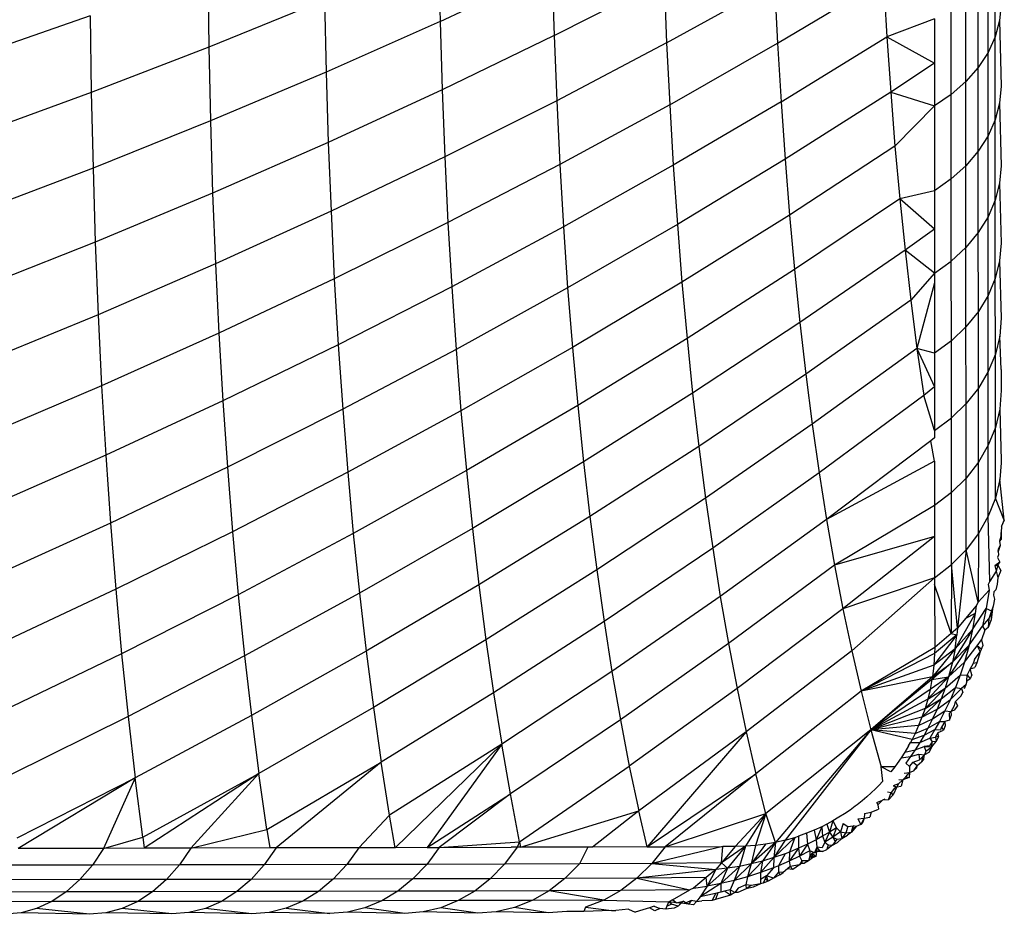
# Model space of a CAD drawing. Units: millimetres. Extents: x -375 to 1362, y 4 to 788.
# Drawn here: x 344 to 345, y 156 to 157 of the extents above; entities that cross this region are included whole.
import ezdxf

# ---------------------------------------------------------------- set-up
doc = ezdxf.new("R2010")
doc.units = ezdxf.units.MM
doc.header["$LTSCALE"] = 45
doc.layers.add('VP-EQ', color=7, linetype='Continuous', true_color=0x8a3492)

# ---------------------------------------------------------------- blocks, each defined once
blk = doc.blocks.new('1752_')
at = {"color": 0}
for p, q in [((379.0457, 170.2772), (379.0473, 170.2048)), ((379.6238, 170.1888), (379.6237, 170.2772)), ((378.8061, 170.2557), (378.8072, 170.1779)), ((379.0473, 170.2048), (379.1636, 170.2591)), ((379.1636, 170.2591), (379.1657, 170.19)), ((379.6164, 170.1725), (379.6164, 170.2613)), ((379.1657, 170.19), (379.28, 170.2481)), ((379.28, 170.2481), (379.2826, 170.1825)), ((379.2826, 170.1825), (379.3947, 170.2443)), ((379.3947, 170.2443), (379.3978, 170.1821)), ((379.3978, 170.1821), (379.5077, 170.2477)), ((379.5077, 170.2477), (379.5112, 170.1888)), ((379.6062, 170.1569), (379.6062, 170.2462)), ((378.9274, 170.2267), (378.8072, 170.1779)), ((378.9274, 170.2267), (378.929, 170.1522)), ((379.5934, 170.1424), (379.5933, 170.2321)), ((379.6298, 170.2226), (379.6283, 170.2056)), ((379.5781, 170.129), (379.5781, 170.2191)), ((378.6841, 170.2107), (378.5604, 170.1673)), ((378.6841, 170.2107), (378.6852, 170.1309)), ((379.0473, 170.2048), (378.929, 170.1522)), ((379.0473, 170.2048), (379.0495, 170.1338)), ((379.5606, 170.2075), (379.5112, 170.1888)), ((379.5606, 170.2075), (379.5606, 170.1613)), ((379.6283, 170.2056), (379.6238, 170.1888)), ((379.6283, 170.2056), (379.6298, 170.1375)), ((379.1657, 170.19), (379.0495, 170.1338)), ((379.1657, 170.19), (379.1684, 170.1224)), ((379.2826, 170.1825), (379.1684, 170.1224)), ((379.2826, 170.1825), (379.2858, 170.1182)), ((379.2858, 170.1182), (379.3978, 170.1821)), ((379.3978, 170.1821), (379.4014, 170.1212)), ((379.4014, 170.1212), (379.5112, 170.1888)), ((379.5112, 170.1888), (379.5152, 170.1313)), ((379.5112, 170.1888), (379.5606, 170.1613)), ((379.6238, 170.1888), (379.6164, 170.1725)), ((379.6238, 170.1027), (379.6238, 170.1888)), ((378.8072, 170.1779), (378.6852, 170.1309)), ((378.8072, 170.1779), (378.8089, 170.1015)), ((379.6164, 170.1725), (379.6062, 170.1569)), ((379.6164, 170.086), (379.6164, 170.1725)), ((379.5606, 170.1613), (379.5152, 170.1313)), ((379.5606, 170.1613), (379.5606, 170.117)), ((378.929, 170.1522), (378.8089, 170.1015)), ((378.929, 170.1522), (378.9313, 170.0792)), ((379.6062, 170.1569), (379.5934, 170.1424)), ((379.6062, 170.07), (379.6062, 170.1569)), ((379.5934, 170.1424), (379.5781, 170.129)), ((379.5934, 170.055), (379.5934, 170.1424)), ((378.6852, 170.1309), (378.5615, 170.0856)), ((378.6852, 170.1309), (378.687, 170.0525)), ((379.0495, 170.1338), (378.9313, 170.0792)), ((379.0495, 170.1338), (379.0522, 170.0641)), ((379.5152, 170.1313), (379.4055, 170.0617)), ((379.5152, 170.1313), (379.5606, 170.117)), ((379.5152, 170.1313), (379.5196, 170.0751)), ((379.6298, 170.1375), (379.6283, 170.12)), ((379.1684, 170.1224), (379.0522, 170.0641)), ((379.1684, 170.1224), (379.1716, 170.0562)), ((379.4014, 170.1212), (379.2895, 170.0554)), ((379.4014, 170.1212), (379.4055, 170.0617)), ((379.5781, 170.129), (379.5606, 170.117)), ((379.5781, 170.0413), (379.5781, 170.129)), ((379.6283, 170.12), (379.6238, 170.1027)), ((379.6283, 170.12), (379.6298, 170.0548)), ((379.2858, 170.1182), (379.1716, 170.0562)), ((379.2858, 170.1182), (379.2895, 170.0554)), ((379.5606, 170.117), (379.5196, 170.0751)), ((379.5606, 170.117), (379.5606, 170.029)), ((378.8089, 170.1015), (378.687, 170.0525)), ((378.8089, 170.1015), (378.8112, 170.0265)), ((379.6238, 170.1027), (379.6164, 170.086)), ((379.6238, 170.0191), (379.6238, 170.1027)), ((378.9313, 170.0792), (378.8112, 170.0265)), ((378.9313, 170.0792), (378.9341, 170.0077)), ((379.6164, 170.086), (379.6062, 170.07)), ((379.6164, 170.0019), (379.6164, 170.086)), ((379.5196, 170.0751), (379.4101, 170.0037)), ((379.5196, 170.0751), (379.5246, 170.0205)), ((379.6062, 170.07), (379.5934, 170.055)), ((379.6062, 169.9855), (379.6062, 170.07)), ((379.0522, 170.0641), (378.9341, 170.0077)), ((379.0522, 170.0641), (379.0555, 169.996)), ((379.4055, 170.0617), (379.2937, 169.994)), ((379.4055, 170.0617), (379.4101, 170.0037)), ((378.687, 170.0525), (378.5633, 170.0054)), ((378.687, 170.0525), (378.6893, 169.9757)), ((379.1716, 170.0562), (379.0555, 169.996)), ((379.1716, 170.0562), (379.1755, 169.9914)), ((379.2895, 170.0554), (379.1755, 169.9914)), ((379.2895, 170.0554), (379.2937, 169.994)), ((379.5934, 170.055), (379.5781, 170.0413)), ((379.5934, 169.9701), (379.5934, 170.055)), ((379.6298, 170.0548), (379.6283, 170.0368)), ((379.5781, 170.0413), (379.5606, 170.029)), ((379.5781, 169.956), (379.5781, 170.0413)), ((379.5606, 170.029), (379.5246, 170.0205)), ((379.5606, 170.029), (379.5606, 169.9891)), ((379.6283, 170.0368), (379.6238, 170.0191)), ((379.6283, 170.0368), (379.6299, 169.9746)), ((378.8112, 170.0265), (378.6893, 169.9757)), ((378.8112, 170.0265), (378.8141, 169.9531)), ((379.5246, 170.0205), (379.4153, 169.9471)), ((379.5606, 169.9891), (379.5246, 170.0205)), ((379.5246, 170.0205), (379.5301, 169.9672)), ((379.6238, 170.0191), (379.6164, 170.0019)), ((379.6238, 169.938), (379.6238, 170.0191)), ((378.9341, 170.0077), (378.8141, 169.9531)), ((378.9341, 170.0077), (378.9375, 169.9376)), ((379.4101, 170.0037), (379.2985, 169.9341)), ((379.4101, 170.0037), (379.4153, 169.9471)), ((379.6164, 170.0019), (379.6062, 169.9855)), ((379.6165, 169.9203), (379.6164, 170.0019)), ((379.0555, 169.996), (378.9375, 169.9376)), ((379.0555, 169.996), (379.0595, 169.9293)), ((379.1755, 169.9914), (379.0595, 169.9293)), ((379.1755, 169.9914), (379.1798, 169.9282)), ((379.2937, 169.994), (379.1798, 169.9282)), ((379.2937, 169.994), (379.2985, 169.9341)), ((379.5606, 169.9891), (379.5301, 169.9672)), ((379.5606, 169.9891), (379.5606, 169.9435)), ((379.6062, 169.9855), (379.5934, 169.9701)), ((379.6063, 169.9035), (379.6062, 169.9855)), ((378.6893, 169.9757), (378.5657, 169.9267)), ((378.6893, 169.9757), (378.6923, 169.9003)), ((379.5301, 169.9672), (379.4209, 169.8921)), ((379.5301, 169.9672), (379.5361, 169.9155)), ((379.5606, 169.9435), (379.5301, 169.9672)), ((379.5934, 169.9701), (379.5781, 169.956)), ((379.5934, 169.8878), (379.5934, 169.9701)), ((379.6299, 169.9746), (379.6283, 169.9561)), ((378.8141, 169.9531), (378.6923, 169.9003)), ((378.8141, 169.9531), (378.8176, 169.8811)), ((379.4153, 169.9471), (379.3038, 169.8757)), ((379.4153, 169.9471), (379.4209, 169.8921)), ((379.5606, 169.9435), (379.5781, 169.956)), ((379.5782, 169.8733), (379.5781, 169.956)), ((379.6283, 169.9561), (379.6238, 169.938)), ((379.6283, 169.9561), (379.6299, 169.8968)), ((378.9375, 169.9376), (378.8176, 169.8811)), ((378.9375, 169.9376), (378.9415, 169.8691)), ((379.5606, 169.9435), (379.5361, 169.9155)), ((379.5606, 169.9435), (379.5606, 169.9334)), ((379.6238, 169.938), (379.6165, 169.9203)), ((379.6239, 169.8593), (379.6238, 169.938)), ((379.0595, 169.9293), (378.9415, 169.8691)), ((379.0595, 169.9293), (379.064, 169.8642)), ((379.1798, 169.9282), (379.064, 169.8642)), ((379.1798, 169.9282), (379.1848, 169.8664)), ((379.2985, 169.9341), (379.1848, 169.8664)), ((379.2985, 169.9341), (379.3038, 169.8757)), ((379.5606, 169.9334), (379.5425, 169.8652)), ((379.5606, 169.9334), (379.5607, 169.8604)), ((379.5361, 169.9155), (379.4271, 169.8386)), ((379.5361, 169.9155), (379.5425, 169.8652)), ((379.6165, 169.9203), (379.6063, 169.9035)), ((379.6165, 169.8413), (379.6165, 169.9203)), ((378.6923, 169.9003), (378.5688, 169.8495)), ((378.6923, 169.9003), (378.6959, 169.8266)), ((379.6063, 169.9035), (379.5934, 169.8878)), ((379.6063, 169.8241), (379.6063, 169.9035)), ((379.6299, 169.8968), (379.6284, 169.8779)), ((379.4209, 169.8921), (379.3096, 169.8189)), ((379.4209, 169.8921), (379.4271, 169.8386)), ((379.5934, 169.8878), (379.5782, 169.8733)), ((379.5935, 169.808), (379.5934, 169.8878)), ((378.8176, 169.8811), (378.6959, 169.8266)), ((378.8176, 169.8811), (378.8218, 169.8108)), ((379.3038, 169.8757), (379.1902, 169.8062)), ((379.3038, 169.8757), (379.3096, 169.8189)), ((379.6284, 169.8779), (379.6239, 169.8593)), ((379.6299, 169.8436), (379.6284, 169.8779)), ((378.9415, 169.8691), (378.8218, 169.8108)), ((378.9415, 169.8691), (378.9462, 169.8021)), ((379.064, 169.8642), (378.9462, 169.8021)), ((379.064, 169.8642), (379.069, 169.8006)), ((379.1848, 169.8664), (379.069, 169.8006)), ((379.1848, 169.8664), (379.1902, 169.8062)), ((379.5425, 169.8652), (379.4338, 169.7866)), ((379.5607, 169.8604), (379.5425, 169.8652)), ((379.5425, 169.8652), (379.5607, 169.8253)), ((379.5425, 169.8652), (379.5495, 169.8165)), ((379.5782, 169.8733), (379.5607, 169.8604)), ((379.5782, 169.7932), (379.5782, 169.8733)), ((379.5607, 169.8604), (379.5607, 169.8253)), ((379.6239, 169.8593), (379.6165, 169.8413)), ((379.6239, 169.7833), (379.6239, 169.8593)), ((379.4271, 169.8386), (379.316, 169.7636)), ((379.4271, 169.8386), (379.4338, 169.7866)), ((379.6165, 169.8413), (379.6063, 169.8241)), ((379.6165, 169.7649), (379.6165, 169.8413)), ((379.6299, 169.8436), (379.63, 169.8216)), ((378.6959, 169.8266), (378.5725, 169.774)), ((378.6959, 169.8266), (378.7002, 169.7545)), ((379.5607, 169.8253), (379.5495, 169.8165)), ((379.5607, 169.8253), (379.5607, 169.78)), ((379.6063, 169.8241), (379.5935, 169.808)), ((379.6063, 169.7473), (379.6063, 169.8241)), ((379.3096, 169.8189), (379.1963, 169.7476)), ((379.3096, 169.8189), (379.316, 169.7636)), ((379.5495, 169.8165), (379.441, 169.7363)), ((379.5607, 169.78), (379.5495, 169.8165)), ((379.63, 169.8216), (379.6284, 169.8023)), ((378.8218, 169.8108), (378.7002, 169.7545)), ((378.8218, 169.8108), (378.8265, 169.7421)), ((379.1902, 169.8062), (379.0747, 169.7387)), ((379.1902, 169.8062), (379.1963, 169.7476)), ((379.5935, 169.808), (379.5782, 169.7932)), ((379.5935, 169.7308), (379.5935, 169.808)), ((378.9462, 169.8021), (378.8265, 169.7421)), ((378.9462, 169.8021), (378.9514, 169.7368)), ((379.069, 169.8006), (378.9514, 169.7368)), ((379.069, 169.8006), (379.0747, 169.7387)), ((379.5607, 169.78), (379.5782, 169.7932)), ((379.5783, 169.7157), (379.5782, 169.7932)), ((379.6284, 169.8023), (379.6239, 169.7833)), ((379.6284, 169.8023), (379.63, 169.7491)), ((379.4338, 169.7866), (379.3229, 169.71)), ((379.4338, 169.7866), (379.441, 169.7363)), ((379.6239, 169.7833), (379.6165, 169.7649)), ((379.624, 169.71), (379.6239, 169.7833)), ((379.5607, 169.7724), (379.557, 169.7694)), ((379.5607, 169.78), (379.5607, 169.7724)), ((379.316, 169.7636), (379.2028, 169.6907)), ((379.316, 169.7636), (379.3229, 169.71)), ((379.557, 169.7694), (379.4487, 169.6876)), ((379.5607, 169.7484), (379.557, 169.7694)), ((379.6165, 169.7649), (379.6063, 169.7473)), ((379.6166, 169.6911), (379.6165, 169.7649)), ((378.7002, 169.7545), (378.5769, 169.7002)), ((378.7002, 169.7545), (378.705, 169.684)), ((378.8265, 169.7421), (378.705, 169.684)), ((378.8265, 169.7421), (378.8319, 169.675)), ((379.1963, 169.7476), (379.0809, 169.6784)), ((379.1963, 169.7476), (379.2028, 169.6907)), ((379.5607, 169.7484), (379.4487, 169.6876)), ((379.5607, 169.7484), (379.5608, 169.7022)), ((379.6063, 169.7473), (379.5935, 169.7308)), ((379.6064, 169.6732), (379.6063, 169.7473)), ((379.6299, 169.7464), (379.6285, 169.7294)), ((379.63, 169.7491), (379.6299, 169.7464)), ((378.9514, 169.7368), (378.8319, 169.675)), ((378.9514, 169.7368), (378.9572, 169.6732)), ((379.0747, 169.7387), (378.9572, 169.6732)), ((379.0747, 169.7387), (379.0809, 169.6784)), ((379.441, 169.7363), (379.3304, 169.658)), ((379.441, 169.7363), (379.4487, 169.6876)), ((379.5935, 169.7308), (379.5783, 169.7157)), ((379.5936, 169.6564), (379.5935, 169.7308)), ((379.6285, 169.7294), (379.624, 169.71)), ((379.6332, 169.6871), (379.6285, 169.7294)), ((379.5783, 169.7157), (379.5608, 169.7022)), ((379.5783, 169.641), (379.5783, 169.7157)), ((379.3229, 169.71), (379.21, 169.6354)), ((379.3229, 169.71), (379.3304, 169.658)), ((379.5608, 169.7022), (379.4569, 169.6405)), ((379.5608, 169.7022), (379.5608, 169.6702)), ((379.624, 169.71), (379.6166, 169.6911)), ((379.6332, 169.6871), (379.624, 169.71)), ((379.2028, 169.6907), (379.0877, 169.6198)), ((379.2028, 169.6907), (379.21, 169.6354)), ((379.6166, 169.6911), (379.6064, 169.6732)), ((379.6183, 169.6239), (379.6166, 169.6911)), ((378.705, 169.684), (378.5818, 169.628)), ((378.705, 169.684), (378.7105, 169.6153)), ((379.4487, 169.6876), (379.3383, 169.6077)), ((379.4487, 169.6876), (379.4569, 169.6405)), ((379.6304, 169.6809), (379.63, 169.6744)), ((379.6332, 169.6871), (379.6304, 169.6809)), ((379.6304, 169.6809), (379.6317, 169.6835)), ((379.6317, 169.6835), (379.6332, 169.6871)), ((378.8319, 169.675), (378.7105, 169.6153)), ((378.8319, 169.675), (378.8378, 169.6097)), ((378.9572, 169.6732), (378.8378, 169.6097)), ((378.9572, 169.6732), (378.9636, 169.6112)), ((379.0809, 169.6784), (378.9636, 169.6112)), ((379.0809, 169.6784), (379.0877, 169.6198)), ((379.5608, 169.6702), (379.4569, 169.6405)), ((379.5608, 169.6702), (379.4656, 169.5951)), ((379.5608, 169.6702), (379.5608, 169.6271)), ((379.6064, 169.6732), (379.5936, 169.6564)), ((379.6064, 169.6732), (379.6061, 169.602)), ((379.63, 169.6715), (379.6281, 169.6653)), ((379.63, 169.6744), (379.6299, 169.6675)), ((379.63, 169.6715), (379.63, 169.6744)), ((379.629, 169.6606), (379.6269, 169.6547)), ((379.6272, 169.6573), (379.629, 169.6606)), ((379.6299, 169.6675), (379.6281, 169.6653)), ((379.6281, 169.6653), (379.629, 169.6606)), ((379.3304, 169.658), (379.2176, 169.5819)), ((379.3304, 169.658), (379.3383, 169.6077)), ((379.5936, 169.6564), (379.5783, 169.641)), ((379.5936, 169.6564), (379.5847, 169.5751)), ((379.6061, 169.602), (379.5936, 169.6564)), ((379.6271, 169.6512), (379.6262, 169.6484)), ((379.6269, 169.6547), (379.6272, 169.6573)), ((379.6269, 169.6547), (379.6271, 169.6512)), ((379.4569, 169.6405), (379.3468, 169.5592)), ((379.4569, 169.6405), (379.4656, 169.5951)), ((379.5608, 169.6271), (379.5783, 169.641)), ((379.5783, 169.641), (379.5779, 169.5693)), ((379.5847, 169.5751), (379.5783, 169.641)), ((379.6285, 169.6436), (379.6233, 169.6395)), ((379.6233, 169.6395), (379.6263, 169.6405)), ((379.6233, 169.6395), (379.6246, 169.6341)), ((379.6263, 169.6405), (379.6246, 169.6341)), ((379.6262, 169.6484), (379.6285, 169.6436)), ((379.6263, 169.6405), (379.6285, 169.6436)), ((379.6263, 169.6405), (379.6297, 169.6349)), ((379.21, 169.6354), (379.095, 169.5629)), ((379.21, 169.6354), (379.2176, 169.5819)), ((379.6246, 169.6341), (379.6183, 169.6239)), ((379.6246, 169.6341), (379.6265, 169.6272)), ((379.6297, 169.6349), (379.6265, 169.6272)), ((379.0877, 169.6198), (378.9705, 169.551)), ((379.0877, 169.6198), (379.095, 169.5629)), ((379.5608, 169.6271), (379.4656, 169.5951)), ((379.5608, 169.6271), (379.4748, 169.5514)), ((379.5608, 169.6271), (379.5608, 169.6204)), ((379.5779, 169.5693), (379.5608, 169.6204)), ((379.5608, 169.6204), (379.5609, 169.5549)), ((379.6183, 169.6239), (379.6163, 169.6203)), ((379.6163, 169.6203), (379.6173, 169.6145)), ((379.6257, 169.6205), (379.6245, 169.6148)), ((379.6265, 169.6272), (379.6257, 169.6205)), ((378.7105, 169.6153), (378.5874, 169.5576)), ((378.7105, 169.6153), (378.7166, 169.5483)), ((378.8378, 169.6097), (378.7166, 169.5483)), ((378.8378, 169.6097), (378.8444, 169.5461)), ((378.9636, 169.6112), (378.8444, 169.5461)), ((378.9636, 169.6112), (378.9705, 169.551)), ((379.6061, 169.602), (379.6173, 169.6145)), ((379.6173, 169.6145), (379.6143, 169.5954)), ((379.6222, 169.6127), (379.6218, 169.6093)), ((379.6218, 169.6093), (379.6229, 169.6051)), ((379.6245, 169.6148), (379.6222, 169.6127)), ((379.3383, 169.6077), (379.2258, 169.53)), ((379.3383, 169.6077), (379.3468, 169.5592)), ((379.6061, 169.602), (379.6041, 169.5983)), ((379.6229, 169.6051), (379.6216, 169.5978)), ((379.4656, 169.5951), (379.3558, 169.5123)), ((379.4656, 169.5951), (379.4748, 169.5514)), ((379.603, 169.5901), (379.582, 169.5536)), ((379.6041, 169.5983), (379.593, 169.5851)), ((379.603, 169.5901), (379.593, 169.5851)), ((379.6003, 169.5734), (379.6143, 169.5954)), ((379.603, 169.5901), (379.6003, 169.5734)), ((379.6041, 169.5983), (379.603, 169.5901)), ((379.6143, 169.5954), (379.6104, 169.5769)), ((379.6143, 169.5954), (379.6199, 169.5928)), ((379.621, 169.5951), (379.617, 169.5846)), ((379.6199, 169.5928), (379.617, 169.5846)), ((379.621, 169.5951), (379.6194, 169.5836)), ((379.6199, 169.5928), (379.6194, 169.5836)), ((379.6216, 169.5978), (379.6199, 169.5928)), ((379.6216, 169.5978), (379.621, 169.5951)), ((379.2176, 169.5819), (379.1029, 169.5078)), ((379.2176, 169.5819), (379.2258, 169.53)), ((379.593, 169.5851), (379.5847, 169.5751)), ((379.6104, 169.5769), (379.617, 169.5846)), ((379.617, 169.5846), (379.6163, 169.5755)), ((379.6194, 169.5836), (379.6163, 169.5755)), ((379.584, 169.568), (379.5601, 169.5365)), ((379.584, 169.568), (379.5608, 169.5488)), ((379.5779, 169.5693), (379.5609, 169.5549)), ((379.5847, 169.5751), (379.5779, 169.5693)), ((379.5779, 169.5693), (379.584, 169.568)), ((379.6003, 169.5734), (379.5793, 169.5397)), ((379.582, 169.5536), (379.6003, 169.5734)), ((379.582, 169.5536), (379.584, 169.568)), ((379.5847, 169.5751), (379.584, 169.568)), ((379.5967, 169.5573), (379.6104, 169.5769)), ((379.6003, 169.5734), (379.5967, 169.5573)), ((379.613, 169.573), (379.6095, 169.563)), ((379.6104, 169.5769), (379.613, 169.573)), ((379.6163, 169.5755), (379.613, 169.573)), ((379.095, 169.5629), (378.9781, 169.4925)), ((379.095, 169.5629), (379.1029, 169.5078)), ((379.3468, 169.5592), (379.2346, 169.4799)), ((379.3468, 169.5592), (379.3558, 169.5123)), ((379.605, 169.5567), (379.6095, 169.563)), ((379.6095, 169.563), (379.6108, 169.5569)), ((378.7166, 169.5483), (378.5937, 169.489)), ((378.7166, 169.5483), (378.7233, 169.4831)), ((378.9705, 169.551), (378.8515, 169.4842)), ((378.9705, 169.551), (378.9781, 169.4925)), ((379.4748, 169.5514), (379.3653, 169.4672)), ((379.4748, 169.5514), (379.4845, 169.5095)), ((379.5609, 169.5549), (379.4845, 169.5095)), ((379.5608, 169.5488), (379.4845, 169.5095)), ((379.582, 169.5536), (379.5586, 169.5245)), ((379.582, 169.5536), (379.5601, 169.5365)), ((379.5608, 169.5488), (379.5601, 169.5365)), ((379.5609, 169.5549), (379.5608, 169.5488)), ((379.5967, 169.5573), (379.5754, 169.5245)), ((379.5793, 169.5397), (379.5967, 169.5573)), ((379.582, 169.5536), (379.5793, 169.5397)), ((379.5967, 169.5573), (379.5918, 169.5397)), ((379.5918, 169.5397), (379.605, 169.5567)), ((379.6023, 169.5423), (379.6081, 169.5503)), ((379.6081, 169.5503), (379.6046, 169.5391)), ((379.605, 169.5567), (379.6081, 169.5503)), ((379.6092, 169.5531), (379.605, 169.5567)), ((379.6108, 169.5569), (379.6081, 169.5503)), ((378.8444, 169.5461), (378.7233, 169.4831)), ((378.8444, 169.5461), (378.8515, 169.4842)), ((379.5793, 169.5397), (379.5581, 169.5218)), ((379.5586, 169.5245), (379.5793, 169.5397)), ((379.5754, 169.5245), (379.5918, 169.5397)), ((379.5793, 169.5397), (379.5754, 169.5245)), ((379.5918, 169.5397), (379.5873, 169.5261)), ((379.6008, 169.5381), (379.5979, 169.5328)), ((379.6023, 169.5423), (379.6008, 169.5381)), ((379.6046, 169.5391), (379.6008, 169.5381)), ((379.6046, 169.5391), (379.6026, 169.5341)), ((379.2258, 169.53), (379.1113, 169.4544)), ((379.2258, 169.53), (379.2346, 169.4799)), ((379.5601, 169.5365), (379.4845, 169.5095)), ((379.5601, 169.5365), (379.5586, 169.5245)), ((379.5979, 169.5328), (379.5946, 169.5265)), ((379.5979, 169.5328), (379.6026, 169.5341)), ((379.5995, 169.5265), (379.5979, 169.5328)), ((379.5586, 169.5245), (379.4845, 169.5095)), ((379.5586, 169.5245), (379.4946, 169.4693)), ((379.5581, 169.5218), (379.4946, 169.4693)), ((379.5754, 169.5245), (379.5538, 169.5013)), ((379.5754, 169.5245), (379.5563, 169.5114)), ((379.5581, 169.5218), (379.5563, 169.5114)), ((379.5581, 169.5218), (379.5754, 169.5245)), ((379.5586, 169.5245), (379.5581, 169.5218)), ((379.5718, 169.5128), (379.5873, 169.5261)), ((379.5754, 169.5245), (379.5718, 169.5128)), ((379.5873, 169.5261), (379.5824, 169.5132)), ((379.5873, 169.5261), (379.5946, 169.5265)), ((379.5944, 169.5198), (379.5931, 169.5161)), ((379.5944, 169.5198), (379.5946, 169.5265)), ((379.5978, 169.5223), (379.5944, 169.5198)), ((379.5946, 169.5265), (379.5978, 169.5223)), ((379.5995, 169.5265), (379.5978, 169.5223)), ((379.1029, 169.5078), (378.9862, 169.4358)), ((379.1029, 169.5078), (379.1113, 169.4544)), ((379.3558, 169.5123), (379.2438, 169.4317)), ((379.3558, 169.5123), (379.3653, 169.4672)), ((379.4845, 169.5095), (379.3752, 169.4239)), ((379.4845, 169.5095), (379.4946, 169.4693)), ((379.5563, 169.5114), (379.4946, 169.4693)), ((379.5718, 169.5128), (379.5509, 169.4917)), ((379.5538, 169.5013), (379.5718, 169.5128)), ((379.5563, 169.5114), (379.5538, 169.5013)), ((379.5678, 169.5016), (379.5824, 169.5132)), ((379.5718, 169.5128), (379.5678, 169.5016)), ((379.5824, 169.5132), (379.5772, 169.5009)), ((379.5772, 169.5009), (379.5887, 169.5124)), ((379.5824, 169.5132), (379.5887, 169.5124)), ((379.5879, 169.5043), (379.5903, 169.5082)), ((379.5931, 169.5161), (379.5887, 169.5124)), ((379.5887, 169.5124), (379.5903, 169.5082)), ((379.5931, 169.5161), (379.5916, 169.5119)), ((379.5538, 169.5013), (379.4946, 169.4693)), ((379.5678, 169.5016), (379.5477, 169.4826)), ((379.5509, 169.4917), (379.5678, 169.5016)), ((379.5538, 169.5013), (379.5509, 169.4917)), ((379.5678, 169.5016), (379.5635, 169.4909)), ((379.5635, 169.4909), (379.5772, 169.5009)), ((379.5772, 169.5009), (379.5716, 169.4892)), ((379.5814, 169.4946), (379.5825, 169.499)), ((379.5825, 169.499), (379.5879, 169.5043)), ((379.5825, 169.499), (379.5845, 169.4944)), ((378.9781, 169.4925), (378.8592, 169.4242)), ((378.9781, 169.4925), (378.9862, 169.4358)), ((379.5509, 169.4917), (379.4946, 169.4693)), ((379.5509, 169.4917), (379.5477, 169.4826)), ((379.5477, 169.4826), (379.5635, 169.4909)), ((379.5635, 169.4909), (379.5588, 169.4808)), ((379.5588, 169.4808), (379.5716, 169.4892)), ((379.5716, 169.4892), (379.5658, 169.478)), ((379.5716, 169.4892), (379.578, 169.4886)), ((379.578, 169.4886), (379.5759, 169.4862)), ((379.5759, 169.4862), (379.5764, 169.4796)), ((379.578, 169.4886), (379.5814, 169.4946)), ((379.581, 169.4899), (379.578, 169.4886)), ((379.5785, 169.4851), (379.578, 169.4886)), ((379.5845, 169.4944), (379.581, 169.4899)), ((378.7233, 169.4831), (378.6006, 169.4222)), ((378.7233, 169.4831), (378.7307, 169.4197)), ((378.8515, 169.4842), (378.7307, 169.4197)), ((378.8515, 169.4842), (378.8592, 169.4242)), ((379.2346, 169.4799), (379.1203, 169.4029)), ((379.2346, 169.4799), (379.2438, 169.4317)), ((379.5477, 169.4826), (379.4946, 169.4693)), ((379.5477, 169.4826), (379.5442, 169.4739)), ((379.5442, 169.4739), (379.5588, 169.4808)), ((379.5588, 169.4808), (379.5539, 169.4711)), ((379.5539, 169.4711), (379.5658, 169.478)), ((379.5658, 169.478), (379.5611, 169.4698)), ((379.5658, 169.478), (379.5713, 169.4779)), ((379.5713, 169.4779), (379.5679, 169.4723)), ((379.5764, 169.4796), (379.5713, 169.4779)), ((379.5713, 169.4779), (379.5718, 169.4735)), ((379.5764, 169.4796), (379.5785, 169.4851)), ((379.3653, 169.4672), (379.2536, 169.3852)), ((379.3653, 169.4672), (379.2623, 169.3479)), ((379.3653, 169.4672), (379.3752, 169.4239)), ((379.4946, 169.4693), (379.3857, 169.3825)), ((379.4946, 169.4693), (379.3955, 169.3526)), ((379.4946, 169.4693), (379.4056, 169.3549)), ((379.5442, 169.4739), (379.4946, 169.4693)), ((379.5405, 169.4655), (379.4946, 169.4693)), ((379.5374, 169.4594), (379.4946, 169.4693)), ((379.4946, 169.4693), (379.5053, 169.4309)), ((379.5405, 169.4655), (379.5374, 169.4594)), ((379.5442, 169.4739), (379.5405, 169.4655)), ((379.5405, 169.4655), (379.5539, 169.4711)), ((379.5539, 169.4711), (379.55, 169.464)), ((379.55, 169.464), (379.5611, 169.4698)), ((379.5611, 169.4698), (379.5557, 169.4608)), ((379.5611, 169.4698), (379.5674, 169.4693)), ((379.5616, 169.4619), (379.5645, 169.4666)), ((379.5645, 169.4666), (379.5701, 169.4691)), ((379.5649, 169.4625), (379.5645, 169.4666)), ((379.5674, 169.4693), (379.5679, 169.4723)), ((379.5679, 169.4723), (379.5701, 169.4691)), ((379.5718, 169.4735), (379.5701, 169.4691)), ((379.5337, 169.4527), (379.5357, 169.4563)), ((379.5374, 169.4594), (379.5357, 169.4563)), ((379.5357, 169.4563), (379.5454, 169.4562)), ((379.5374, 169.4594), (379.55, 169.464)), ((379.5454, 169.4562), (379.5407, 169.4487)), ((379.55, 169.464), (379.5454, 169.4562)), ((379.5454, 169.4562), (379.5557, 169.4608)), ((379.5583, 169.4568), (379.5555, 169.4528)), ((379.5557, 169.4608), (379.5616, 169.4619)), ((379.5557, 169.4608), (379.5583, 169.4568)), ((379.5579, 169.4519), (379.5625, 169.4574)), ((379.5579, 169.4519), (379.5583, 169.4568)), ((379.5625, 169.4574), (379.5583, 169.4568)), ((379.5649, 169.4625), (379.5616, 169.4619)), ((379.5616, 169.4619), (379.5625, 169.4574)), ((379.5649, 169.4625), (379.5625, 169.4574)), ((379.1113, 169.4544), (378.9948, 169.381)), ((379.1113, 169.4544), (379.0007, 169.3471)), ((379.1113, 169.4544), (379.034, 169.3472)), ((379.1203, 169.4029), (379.1113, 169.4544)), ((379.5299, 169.4464), (379.526, 169.4403)), ((379.5337, 169.4527), (379.5299, 169.4464)), ((379.5299, 169.4464), (379.5407, 169.4487)), ((379.5407, 169.4487), (379.5358, 169.4416)), ((379.5407, 169.4487), (379.5501, 169.4522)), ((379.5555, 169.4528), (379.5501, 169.4522)), ((379.5501, 169.4522), (379.5518, 169.4474)), ((379.5501, 169.4522), (379.5579, 169.4519)), ((379.5518, 169.4474), (379.5503, 169.4436)), ((379.5547, 169.446), (379.5503, 169.4436)), ((379.5518, 169.4474), (379.5579, 169.4519)), ((379.5579, 169.4519), (379.5547, 169.446)), ((378.8675, 169.366), (378.9862, 169.4358)), ((378.9862, 169.4358), (378.8771, 169.3468)), ((378.9948, 169.381), (378.9862, 169.4358)), ((379.526, 169.4403), (379.522, 169.4345)), ((379.526, 169.4403), (379.5358, 169.4416)), ((379.5358, 169.4416), (379.5308, 169.4347)), ((379.5349, 169.4313), (379.5386, 169.436)), ((379.5358, 169.4416), (379.5445, 169.444)), ((379.5386, 169.436), (379.5452, 169.4384)), ((379.5386, 169.436), (379.5427, 169.4324)), ((379.5427, 169.4324), (379.5473, 169.4362)), ((379.5445, 169.444), (379.5452, 169.4384)), ((379.5445, 169.444), (379.5503, 169.4436)), ((379.5452, 169.4384), (379.5503, 169.4436)), ((379.5484, 169.4415), (379.5473, 169.4362)), ((379.5497, 169.4392), (379.5473, 169.4362)), ((379.5503, 169.4436), (379.5484, 169.4415)), ((379.5497, 169.4392), (379.5503, 169.4436)), ((379.1298, 169.3532), (379.2438, 169.4317)), ((379.2438, 169.4317), (379.2536, 169.3852)), ((379.5072, 169.4163), (379.5053, 169.4309)), ((379.5194, 169.4309), (379.5053, 169.4309)), ((379.5154, 169.4259), (379.5053, 169.4309)), ((379.5194, 169.4309), (379.5154, 169.4259)), ((379.522, 169.4345), (379.5194, 169.4309)), ((379.5293, 169.4244), (379.5347, 169.4251)), ((379.5308, 169.4347), (379.5349, 169.4313)), ((379.5309, 169.4207), (379.5347, 169.4251)), ((379.5347, 169.4251), (379.5343, 169.4201)), ((379.5349, 169.4313), (379.5347, 169.4251)), ((379.5347, 169.4251), (379.539, 169.4268)), ((379.5427, 169.4324), (379.539, 169.4268)), ((379.539, 169.4268), (379.542, 169.4295)), ((379.5427, 169.4324), (379.542, 169.4295)), ((378.6081, 169.3573), (378.7307, 169.4197)), ((378.7307, 169.4197), (378.6094, 169.3463)), ((378.7307, 169.4197), (378.6979, 169.3464)), ((378.7386, 169.3581), (378.7307, 169.4197)), ((378.7386, 169.3581), (378.8592, 169.4242)), ((378.8592, 169.4242), (378.7402, 169.3466)), ((378.8592, 169.4242), (378.7887, 169.3467)), ((378.8675, 169.366), (378.8592, 169.4242)), ((379.2623, 169.3479), (379.3752, 169.4239)), ((379.3752, 169.4239), (379.2811, 169.3479)), ((379.3857, 169.3825), (379.3752, 169.4239)), ((379.5072, 169.4163), (379.5029, 169.4117)), ((379.5235, 169.4132), (379.5279, 169.4176)), ((379.5237, 169.4177), (379.5279, 169.4176)), ((379.5279, 169.4176), (379.5262, 169.4109)), ((379.5279, 169.4176), (379.5309, 169.4207)), ((379.5343, 169.4201), (379.5279, 169.4176)), ((379.5309, 169.4207), (379.5343, 169.4201)), ((379.4994, 169.4081), (379.4949, 169.4039)), ((379.4994, 169.4081), (379.5029, 169.4117)), ((379.5118, 169.4049), (379.5157, 169.4044)), ((379.5128, 169.3969), (379.5157, 169.4044)), ((379.5191, 169.4088), (379.5157, 169.4044)), ((379.5179, 169.402), (379.5157, 169.4044)), ((379.5235, 169.4132), (379.5179, 169.4113)), ((379.5179, 169.4113), (379.5217, 169.4102)), ((379.5217, 169.4102), (379.5179, 169.402)), ((379.5217, 169.4102), (379.5191, 169.4088)), ((379.5235, 169.4132), (379.5217, 169.4102)), ((379.5217, 169.4102), (379.5262, 169.4109)), ((379.034, 169.3472), (379.1203, 169.4029)), ((379.1203, 169.4029), (379.0465, 169.3472)), ((379.1298, 169.3532), (379.1203, 169.4029)), ((379.4855, 169.3956), (379.4805, 169.3917)), ((379.4903, 169.3997), (379.4855, 169.3956)), ((379.4949, 169.4039), (379.4903, 169.3997)), ((379.5008, 169.3941), (379.5066, 169.3963)), ((379.5008, 169.3941), (379.5019, 169.3916)), ((379.5019, 169.3916), (379.5066, 169.3963)), ((379.5093, 169.3974), (379.5066, 169.3963)), ((379.5128, 169.3969), (379.5066, 169.3963)), ((379.5179, 169.402), (379.5128, 169.3969)), ((379.131, 169.3475), (379.2536, 169.3852)), ((379.2536, 169.3852), (379.2056, 169.3477)), ((379.2623, 169.3479), (379.2536, 169.3852)), ((379.473, 169.3861), (379.4673, 169.3822)), ((379.4784, 169.3901), (379.473, 169.3861)), ((379.4805, 169.3917), (379.4784, 169.3901)), ((379.4879, 169.3826), (379.4951, 169.3841)), ((379.4951, 169.3841), (379.4935, 169.3788)), ((379.4951, 169.3841), (379.5024, 169.3869)), ((379.5019, 169.3916), (379.5024, 169.3869)), ((378.9948, 169.381), (378.9631, 169.347)), ((379.0007, 169.3471), (378.9948, 169.381)), ((379.2811, 169.3479), (379.3857, 169.3825)), ((379.3857, 169.3825), (379.3538, 169.3482)), ((379.3857, 169.3825), (379.3643, 169.3485)), ((379.3857, 169.3825), (379.3748, 169.3493)), ((379.3955, 169.3526), (379.3857, 169.3825)), ((379.4553, 169.375), (379.449, 169.3716)), ((379.4553, 169.375), (379.4517, 169.3632)), ((379.4614, 169.3786), (379.4553, 169.375)), ((379.4553, 169.375), (379.4589, 169.3677)), ((379.4673, 169.3822), (379.4614, 169.3786)), ((379.4811, 169.377), (379.4876, 169.3776)), ((379.4811, 169.377), (379.4842, 169.371)), ((379.4876, 169.3776), (379.4842, 169.371)), ((379.4864, 169.3737), (379.4842, 169.371)), ((379.4876, 169.3776), (379.4864, 169.3737)), ((379.4879, 169.3826), (379.4876, 169.3776)), ((379.4876, 169.3776), (379.4935, 169.3788)), ((378.7887, 169.3467), (378.8675, 169.366)), ((378.8675, 169.366), (378.8705, 169.3468)), ((379.4357, 169.3653), (379.4277, 169.362)), ((379.4436, 169.3688), (379.4357, 169.3653)), ((379.4357, 169.3653), (379.438, 169.3554)), ((379.4436, 169.3688), (379.438, 169.3554)), ((379.449, 169.3716), (379.4436, 169.3688)), ((379.4436, 169.3688), (379.4443, 169.3589)), ((379.449, 169.3716), (379.4517, 169.3632)), ((379.4589, 169.3677), (379.4517, 169.3632)), ((379.4589, 169.3677), (379.4552, 169.3581)), ((379.4631, 169.3635), (379.4552, 169.3581)), ((379.4589, 169.3677), (379.4631, 169.3635)), ((379.4658, 169.3722), (379.4631, 169.3635)), ((379.4631, 169.3635), (379.4687, 169.3624)), ((379.4631, 169.3635), (379.4646, 169.3567)), ((379.4658, 169.3722), (379.4708, 169.369)), ((379.4708, 169.369), (379.4687, 169.3624)), ((379.4687, 169.3624), (379.4746, 169.3633)), ((379.4746, 169.3633), (379.4705, 169.3602)), ((379.4708, 169.369), (379.4764, 169.3699)), ((379.4746, 169.3633), (379.4764, 169.3699)), ((379.4793, 169.3691), (379.4746, 169.3633)), ((379.4756, 169.3667), (379.4746, 169.3633)), ((379.4764, 169.3699), (379.4756, 169.3667)), ((379.4756, 169.3667), (379.4793, 169.3691)), ((379.4793, 169.3691), (379.4764, 169.3699)), ((379.4842, 169.371), (379.4793, 169.3691)), ((378.6979, 169.3464), (378.7386, 169.3581)), ((378.7386, 169.3581), (378.7402, 169.3466)), ((379.0465, 169.3472), (379.1298, 169.3532)), ((379.1298, 169.3532), (379.1274, 169.3475)), ((379.1298, 169.3532), (379.131, 169.3475)), ((379.4156, 169.3578), (379.3939, 169.3368)), ((379.4056, 169.3549), (379.3939, 169.3368)), ((379.4056, 169.3549), (379.3955, 169.3526)), ((379.4056, 169.3549), (379.4156, 169.3578)), ((379.4156, 169.3578), (379.41, 169.3426)), ((379.4156, 169.3578), (379.4195, 169.359)), ((379.4277, 169.362), (379.4195, 169.359)), ((379.4195, 169.359), (379.4196, 169.3465)), ((379.4277, 169.362), (379.4289, 169.3508)), ((379.438, 169.3554), (379.4289, 169.3508)), ((379.4443, 169.3589), (379.438, 169.3554)), ((379.438, 169.3554), (379.4384, 169.3477)), ((379.4517, 169.3632), (379.4443, 169.3589)), ((379.4443, 169.3589), (379.447, 169.3528)), ((379.4517, 169.3632), (379.447, 169.3528)), ((379.4552, 169.3581), (379.447, 169.3528)), ((379.4517, 169.3632), (379.4552, 169.3581)), ((379.4576, 169.3536), (379.4547, 169.3498)), ((379.4552, 169.3581), (379.4594, 169.356)), ((379.4552, 169.3581), (379.4576, 169.3536)), ((379.4594, 169.356), (379.4576, 169.3536)), ((379.4594, 169.356), (379.4646, 169.3567)), ((379.4646, 169.3567), (379.4599, 169.3525)), ((379.4687, 169.3624), (379.4646, 169.3567)), ((379.4646, 169.3567), (379.4705, 169.3602)), ((378.6979, 169.3464), (378.6094, 169.3463)), ((378.6979, 169.3464), (378.6863, 169.3291)), ((378.7402, 169.3466), (378.6979, 169.3464)), ((378.7887, 169.3467), (378.7402, 169.3466)), ((378.7887, 169.3467), (378.7768, 169.3292)), ((378.8705, 169.3468), (378.7887, 169.3467)), ((378.8771, 169.3468), (378.8648, 169.3294)), ((378.8771, 169.3468), (378.8705, 169.3468)), ((378.9631, 169.347), (378.8771, 169.3468)), ((378.9631, 169.347), (378.9505, 169.3296)), ((379.0007, 169.3471), (378.9631, 169.347)), ((379.034, 169.3472), (379.0007, 169.3471)), ((379.0465, 169.3472), (379.0336, 169.3298)), ((379.034, 169.3472), (379.0465, 169.3472)), ((379.0465, 169.3472), (379.1211, 169.3475)), ((379.1274, 169.3475), (379.1142, 169.3301)), ((379.1274, 169.3475), (379.1211, 169.3475)), ((379.131, 169.3475), (379.1274, 169.3475)), ((379.2007, 169.3477), (379.131, 169.3475)), ((379.2007, 169.3477), (379.1921, 169.3303)), ((379.2056, 169.3477), (379.2007, 169.3477)), ((379.2623, 169.3479), (379.2056, 169.3477)), ((379.2623, 169.3479), (379.2811, 169.3479)), ((379.3409, 169.3482), (379.2673, 169.3305)), ((379.2811, 169.3479), (379.2673, 169.3305)), ((379.2811, 169.3479), (379.3409, 169.3482)), ((379.3643, 169.3485), (379.3394, 169.3312)), ((379.3538, 169.3482), (379.3394, 169.3312)), ((379.3394, 169.3312), (379.3409, 169.3482)), ((379.3538, 169.3482), (379.3409, 169.3482)), ((379.3643, 169.3485), (379.3459, 169.3258)), ((379.3643, 169.3485), (379.3538, 169.3482)), ((379.3643, 169.3485), (379.3581, 169.3277)), ((379.3748, 169.3493), (379.3643, 169.3485)), ((379.3955, 169.3526), (379.3702, 169.3302)), ((379.3852, 169.3507), (379.3702, 169.3302)), ((379.3748, 169.3493), (379.3702, 169.3302)), ((379.3852, 169.3507), (379.3748, 169.3493)), ((379.3955, 169.3526), (379.3821, 169.3332)), ((379.3955, 169.3526), (379.3852, 169.3507)), ((379.3955, 169.3526), (379.3939, 169.3368)), ((379.4196, 169.3465), (379.4099, 169.333)), ((379.4196, 169.3465), (379.41, 169.3426)), ((379.4289, 169.3508), (379.4196, 169.3465)), ((379.4196, 169.3465), (379.4206, 169.3382)), ((379.4289, 169.3508), (379.4206, 169.3382)), ((379.4311, 169.3437), (379.4206, 169.3382)), ((379.4289, 169.3508), (379.4311, 169.3437)), ((379.4311, 169.3437), (379.4313, 169.3382)), ((379.4361, 169.3419), (379.4311, 169.3437)), ((379.4383, 169.3433), (379.4335, 169.3412)), ((379.4384, 169.3477), (379.4361, 169.3419)), ((379.441, 169.344), (379.4361, 169.3419)), ((379.4383, 169.3433), (379.4376, 169.3379)), ((379.4384, 169.3477), (379.4383, 169.3433)), ((379.4445, 169.3432), (379.4383, 169.3433)), ((379.4384, 169.3477), (379.441, 169.344)), ((379.4442, 169.347), (379.4384, 169.3477)), ((379.441, 169.344), (379.4445, 169.3432)), ((379.447, 169.3528), (379.4442, 169.347)), ((379.4445, 169.3432), (379.449, 169.3451)), ((379.447, 169.3528), (379.4504, 169.3499)), ((379.4504, 169.3499), (379.449, 169.3451)), ((379.4547, 169.3498), (379.449, 169.3451)), ((379.4504, 169.3499), (379.4547, 169.3498)), ((379.4547, 169.3498), (379.4599, 169.3525)), ((379.3821, 169.3332), (379.3666, 169.3168)), ((379.3821, 169.3332), (379.3702, 169.3302)), ((379.3939, 169.3368), (379.3802, 169.3212)), ((379.3821, 169.3332), (379.3802, 169.3212)), ((379.3939, 169.3368), (379.3821, 169.3332)), ((379.3939, 169.3368), (379.3935, 169.3261)), ((379.4055, 169.3408), (379.3939, 169.3368)), ((379.4055, 169.3408), (379.3988, 169.3282)), ((379.4099, 169.333), (379.3988, 169.3282)), ((379.41, 169.3426), (379.4055, 169.3408)), ((379.41, 169.3426), (379.4099, 169.333)), ((379.4206, 169.3382), (379.4099, 169.333)), ((379.4099, 169.333), (379.411, 169.3275)), ((379.4206, 169.3382), (379.423, 169.3336)), ((379.423, 169.3336), (379.4206, 169.3293)), ((379.423, 169.3336), (379.423, 169.331)), ((379.4298, 169.3334), (379.423, 169.3336)), ((379.4298, 169.3334), (379.4258, 169.3311)), ((379.4313, 169.3382), (379.4298, 169.3334)), ((379.4339, 169.3367), (379.4298, 169.3334)), ((379.4335, 169.3412), (379.4313, 169.3382)), ((379.4313, 169.3382), (379.4339, 169.3367)), ((379.4376, 169.3379), (379.4313, 169.3382)), ((379.4361, 169.3419), (379.4335, 169.3412)), ((379.4376, 169.3379), (379.4335, 169.3412)), ((379.4335, 169.3412), (379.4339, 169.3367)), ((379.4376, 169.3379), (379.4339, 169.3367)), ((378.6863, 169.3291), (378.5935, 169.3289)), ((378.6863, 169.3291), (378.6733, 169.3139)), ((378.7768, 169.3292), (378.6863, 169.3291)), ((378.7768, 169.3292), (378.7634, 169.3141)), ((378.8648, 169.3294), (378.7768, 169.3292)), ((378.8648, 169.3294), (378.8511, 169.3142)), ((378.9505, 169.3296), (378.8648, 169.3294)), ((378.9505, 169.3296), (378.9364, 169.3144)), ((379.0336, 169.3298), (378.9505, 169.3296)), ((379.0336, 169.3298), (379.0192, 169.3146)), ((379.1142, 169.3301), (379.0336, 169.3298)), ((379.1142, 169.3301), (379.0994, 169.3149)), ((379.1921, 169.3303), (379.1142, 169.3301)), ((379.1921, 169.3303), (379.177, 169.3151)), ((379.2673, 169.3305), (379.1921, 169.3303)), ((379.2673, 169.3305), (379.2518, 169.3153)), ((379.3336, 169.3244), (379.2518, 169.3153)), ((379.3394, 169.3312), (379.2673, 169.3305)), ((379.2673, 169.3305), (379.3336, 169.3244)), ((379.3336, 169.3244), (379.3237, 169.3162)), ((379.3459, 169.3258), (379.3246, 169.3072)), ((379.3336, 169.3244), (379.3246, 169.3072)), ((379.3394, 169.3312), (379.3336, 169.3244)), ((379.3459, 169.3258), (379.3336, 169.3244)), ((379.3581, 169.3277), (379.3388, 169.3098)), ((379.3459, 169.3258), (379.3388, 169.3098)), ((379.3394, 169.3312), (379.3459, 169.3258)), ((379.3581, 169.3277), (379.3459, 169.3258)), ((379.3702, 169.3302), (379.3528, 169.313)), ((379.3581, 169.3277), (379.3528, 169.313)), ((379.3702, 169.3302), (379.3581, 169.3277)), ((379.3702, 169.3302), (379.3666, 169.3168)), ((379.3935, 169.3261), (379.3802, 169.3212)), ((379.3935, 169.3261), (379.3861, 169.3178)), ((379.3988, 169.3282), (379.3935, 169.3261)), ((379.3988, 169.3282), (379.3987, 169.3217)), ((379.4081, 169.3251), (379.4035, 169.3214)), ((379.411, 169.3275), (379.4081, 169.3251)), ((379.4136, 169.3245), (379.4081, 169.3251)), ((379.4206, 169.3293), (379.411, 169.3275)), ((379.411, 169.3275), (379.4136, 169.3245)), ((379.4206, 169.3293), (379.4136, 169.3245)), ((379.423, 169.331), (379.4206, 169.3293)), ((379.423, 169.331), (379.4258, 169.3311)), ((378.6733, 169.3139), (378.5809, 169.3137)), ((378.6733, 169.3139), (378.6592, 169.3011)), ((378.7634, 169.3141), (378.6733, 169.3139)), ((378.7634, 169.3141), (378.7489, 169.3013)), ((378.8511, 169.3142), (378.7634, 169.3141)), ((378.8511, 169.3142), (378.8362, 169.3015)), ((378.9364, 169.3144), (378.8511, 169.3142)), ((378.9364, 169.3144), (378.9211, 169.3017)), ((379.0192, 169.3146), (378.9364, 169.3144)), ((379.0192, 169.3146), (379.0035, 169.3019)), ((379.0994, 169.3149), (379.0192, 169.3146)), ((379.0994, 169.3149), (379.0833, 169.3021)), ((379.177, 169.3151), (379.0994, 169.3149)), ((379.177, 169.3151), (379.1605, 169.3024)), ((379.2518, 169.3153), (379.177, 169.3151)), ((379.2518, 169.3153), (379.2351, 169.3026)), ((379.3237, 169.3162), (379.2518, 169.3153)), ((379.2518, 169.3153), (379.3068, 169.3032)), ((379.3237, 169.3162), (379.3104, 169.3052)), ((379.3246, 169.3072), (379.3237, 169.3162)), ((379.3528, 169.313), (379.3388, 169.3098)), ((379.3528, 169.313), (379.3486, 169.3035)), ((379.3666, 169.3168), (379.3528, 169.313)), ((379.3666, 169.3168), (379.3648, 169.3085)), ((379.3802, 169.3212), (379.3666, 169.3168)), ((379.3802, 169.3212), (379.38, 169.3139)), ((379.3861, 169.3178), (379.38, 169.3139)), ((379.38, 169.3139), (379.3801, 169.3097)), ((379.3848, 169.3149), (379.3829, 169.3103)), ((379.388, 169.3124), (379.3829, 169.3103)), ((379.3861, 169.3178), (379.3848, 169.3149)), ((379.388, 169.3124), (379.3848, 169.3149)), ((379.388, 169.3124), (379.3861, 169.3178)), ((379.3934, 169.3155), (379.3861, 169.3178)), ((379.3934, 169.3155), (379.388, 169.3124)), ((379.3987, 169.3217), (379.3934, 169.3155)), ((379.4001, 169.3188), (379.3934, 169.3155)), ((379.3987, 169.3217), (379.4001, 169.3188)), ((379.4035, 169.3214), (379.3987, 169.3217)), ((379.4001, 169.3188), (379.4035, 169.3214)), ((379.0035, 169.3019), (378.9211, 169.3017)), ((379.0035, 169.3019), (378.9867, 169.2918)), ((379.0833, 169.3021), (379.0035, 169.3019)), ((379.0833, 169.3021), (379.0662, 169.2921)), ((379.1605, 169.3024), (379.0833, 169.3021)), ((379.1605, 169.3024), (379.143, 169.2923)), ((379.2351, 169.3026), (379.1605, 169.3024)), ((379.2172, 169.2925), (379.1605, 169.3024)), ((379.2351, 169.3026), (379.2172, 169.2925)), ((379.3068, 169.3032), (379.2351, 169.3026)), ((379.2885, 169.2931), (379.3068, 169.3032)), ((379.3104, 169.3052), (379.3068, 169.3032)), ((379.3104, 169.3052), (379.3246, 169.3072)), ((379.3388, 169.3098), (379.3174, 169.2959)), ((379.3246, 169.3072), (379.3174, 169.2959)), ((379.3388, 169.3098), (379.3246, 169.3072)), ((379.3388, 169.3098), (379.339, 169.3009)), ((379.3428, 169.3019), (379.339, 169.3009)), ((379.3486, 169.3035), (379.3428, 169.3019)), ((379.349, 169.2979), (379.3428, 169.3019)), ((379.3486, 169.3035), (379.349, 169.2979)), ((379.3535, 169.3005), (379.3486, 169.3035)), ((379.357, 169.3051), (379.3535, 169.3005)), ((379.3651, 169.3045), (379.3566, 169.3004)), ((379.3648, 169.3085), (379.357, 169.3051)), ((379.3648, 169.3085), (379.3651, 169.3045)), ((379.3703, 169.3078), (379.3648, 169.3085)), ((379.3703, 169.3078), (379.3651, 169.3045)), ((379.3725, 169.3061), (379.3651, 169.3045)), ((379.3801, 169.3097), (379.3703, 169.3078)), ((379.3801, 169.3097), (379.3725, 169.3061)), ((379.3829, 169.3103), (379.3801, 169.3097)), ((378.6592, 169.3011), (378.5672, 169.301)), ((378.6592, 169.3011), (378.6442, 169.2911)), ((378.7489, 169.3013), (378.6592, 169.3011)), ((378.7489, 169.3013), (378.7334, 169.2912)), ((378.8362, 169.3015), (378.7489, 169.3013)), ((378.8362, 169.3015), (378.8203, 169.2914)), ((378.9211, 169.3017), (378.8362, 169.3015)), ((378.9211, 169.3017), (378.9047, 169.2916)), ((378.9867, 169.2918), (378.9047, 169.2916)), ((378.9867, 169.2918), (378.9692, 169.2845)), ((379.0662, 169.2921), (378.9867, 169.2918)), ((379.0662, 169.2921), (379.0482, 169.2848)), ((379.143, 169.2923), (379.0662, 169.2921)), ((379.143, 169.2923), (379.1246, 169.285)), ((379.2172, 169.2925), (379.143, 169.2923)), ((379.2172, 169.2925), (379.1984, 169.2852)), ((379.2172, 169.2925), (379.285, 169.2908)), ((379.2885, 169.2931), (379.285, 169.2908)), ((379.2924, 169.29), (379.2885, 169.2931)), ((379.308, 169.2921), (379.3029, 169.29)), ((379.308, 169.2921), (379.3052, 169.2885)), ((379.3136, 169.2912), (379.308, 169.2921)), ((379.3174, 169.2959), (379.3136, 169.2912)), ((379.3136, 169.2912), (379.319, 169.2918)), ((379.3334, 169.2994), (379.3174, 169.2959)), ((379.3298, 169.2924), (379.319, 169.2918)), ((379.3334, 169.2994), (379.3298, 169.2924)), ((379.3333, 169.2934), (379.3298, 169.2924)), ((379.3359, 169.3001), (379.3333, 169.2934)), ((379.349, 169.2979), (379.3333, 169.2934)), ((379.339, 169.3009), (379.3334, 169.2994)), ((379.3359, 169.3001), (379.3334, 169.2994)), ((379.339, 169.3009), (379.3359, 169.3001)), ((379.3535, 169.3005), (379.349, 169.2979)), ((379.3566, 169.3004), (379.3535, 169.3005)), ((378.6442, 169.2911), (378.5527, 169.2909)), ((378.6284, 169.2838), (378.6122, 169.2794)), ((378.6442, 169.2911), (378.6284, 169.2838)), ((378.6834, 169.2781), (378.6284, 169.2838)), ((378.7334, 169.2912), (378.6442, 169.2911)), ((378.7172, 169.2839), (378.7004, 169.2795)), ((378.7334, 169.2912), (378.7172, 169.2839)), ((378.7689, 169.2783), (378.7172, 169.2839)), ((378.8203, 169.2914), (378.7334, 169.2912)), ((378.8036, 169.2841), (378.7864, 169.2797)), ((378.8203, 169.2914), (378.8036, 169.2841)), ((378.852, 169.2785), (378.8036, 169.2841)), ((378.9047, 169.2916), (378.8203, 169.2914)), ((378.8876, 169.2843), (378.8699, 169.2799)), ((378.9047, 169.2916), (378.8876, 169.2843)), ((378.8876, 169.2843), (378.9327, 169.2787)), ((378.9692, 169.2845), (378.9511, 169.2801)), ((379.0108, 169.2789), (378.9692, 169.2845)), ((379.0482, 169.2848), (379.0297, 169.2804)), ((379.0864, 169.2791), (379.0482, 169.2848)), ((379.1246, 169.285), (379.1056, 169.2806)), ((379.1594, 169.2794), (379.1246, 169.285)), ((379.1984, 169.2852), (379.1966, 169.2807)), ((379.2253, 169.2818), (379.1966, 169.2807)), ((379.1984, 169.2852), (379.2253, 169.2818)), ((379.2253, 169.2818), (379.2299, 169.2818)), ((379.243, 169.2831), (379.2299, 169.2818)), ((379.243, 169.2831), (379.25, 169.2801)), ((379.2577, 169.2825), (379.25, 169.2801)), ((379.2648, 169.2847), (379.2577, 169.2825)), ((379.2648, 169.2847), (379.2602, 169.2833)), ((379.2697, 169.2863), (379.2648, 169.2847)), ((379.2703, 169.2817), (379.2648, 169.2847)), ((379.2697, 169.2863), (379.2754, 169.2838)), ((379.2754, 169.2838), (379.2703, 169.2817)), ((379.2819, 169.2832), (379.2754, 169.2838)), ((379.2819, 169.2832), (379.2833, 169.2867)), ((379.2904, 169.2843), (379.2819, 169.2832)), ((379.2833, 169.2867), (379.285, 169.2908)), ((379.2833, 169.2867), (379.2878, 169.2883)), ((379.2878, 169.2883), (379.285, 169.2908)), ((379.2924, 169.29), (379.285, 169.2908)), ((379.2944, 169.2865), (379.2878, 169.2883)), ((379.2944, 169.2865), (379.2904, 169.2843)), ((379.2924, 169.29), (379.2996, 169.2916)), ((379.2973, 169.2894), (379.2924, 169.29)), ((379.2996, 169.2916), (379.2944, 169.2865)), ((379.2973, 169.2894), (379.2944, 169.2865)), ((379.2973, 169.2894), (379.3029, 169.29)), ((379.3006, 169.289), (379.2973, 169.2894)), ((379.3052, 169.2885), (379.2996, 169.2916)), ((379.3052, 169.2885), (379.3006, 169.289)), ((379.3103, 169.2879), (379.3052, 169.2885)), ((379.3136, 169.2912), (379.3103, 169.2879)), ((378.6122, 169.2794), (378.5956, 169.278)), ((378.6834, 169.2781), (378.6122, 169.2794)), ((378.7004, 169.2795), (378.6834, 169.2781)), ((378.7689, 169.2783), (378.7004, 169.2795)), ((378.7864, 169.2797), (378.7689, 169.2783)), ((378.852, 169.2785), (378.7864, 169.2797)), ((378.8699, 169.2799), (378.852, 169.2785)), ((378.9327, 169.2787), (378.8699, 169.2799)), ((378.9511, 169.2801), (378.9327, 169.2787)), ((379.0108, 169.2789), (378.9511, 169.2801)), ((379.0297, 169.2804), (379.0108, 169.2789)), ((379.0864, 169.2791), (379.0297, 169.2804)), ((379.1056, 169.2806), (379.0864, 169.2791)), ((379.1594, 169.2794), (379.1056, 169.2806)), ((379.179, 169.2808), (379.1594, 169.2794)), ((379.1966, 169.2807), (379.179, 169.2808))]:
    blk.add_line(p, q, dxfattribs=at)
blk = doc.blocks.new('1752_2D')
at = {"layer": 'VP-EQ', "color": 0}
blk.add_blockref('1752_', (-35.0327, -13.1604), dxfattribs=at)

msp = doc.modelspace()

# ---------------------------------------------------------------- block references
at = {"layer": 'VP-EQ', "color": 0}
msp.add_blockref('1752_2D', (0, 0), dxfattribs=at)

doc.saveas('drawing.dxf')
